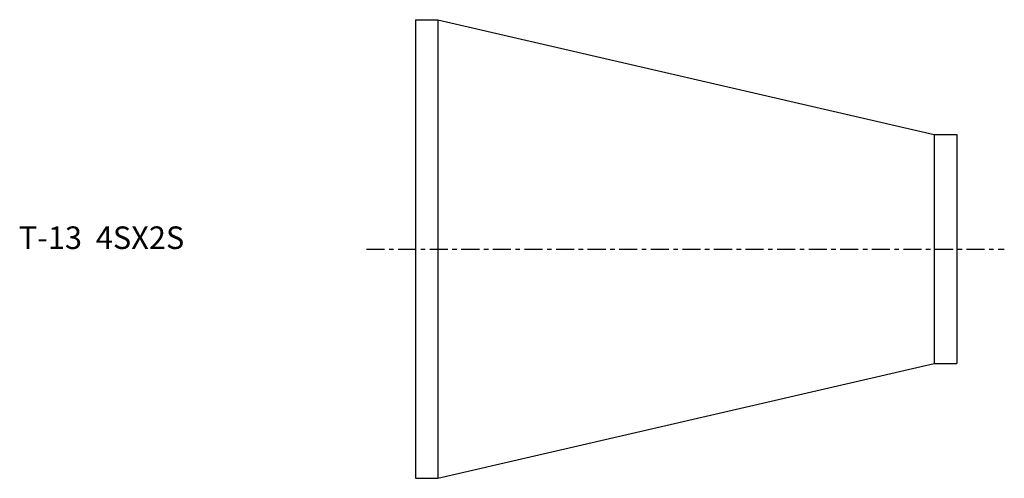
# Model space of a CAD drawing. Extents: x -88 to 131, y -51 to 51.
import ezdxf

# ---------------------------------------------------------------- set-up
doc = ezdxf.new("R2010")
doc.units = 0
doc.header["$MEASUREMENT"] = 0
doc.linetypes.add('CENTER', pattern=[7, 4, -1, 1, -1])
doc.layers.get('0').update_dxf_attribs({"linetype": 'CONTINUOUS'})

msp = doc.modelspace()

# ---------------------------------------------------------------- linework, layer by layer
for p, q in [((0, 50.8), (5, 50.8)), ((0, 50.8), (0, -50.8)), ((5, 50.8), (115, 25.4)), ((5, 50.8), (5, -50.8)), ((115, 25.4), (120, 25.4)), ((115, 25.4), (115, -25.4)), ((120, 25.4), (120, -25.4)), ((5, -50.8), (115, -25.4)), ((115, -25.4), (120, -25.4)), ((0, -50.8), (5, -50.8))]:
    msp.add_line(p, q)
at = {"linetype": 'CENTER'}
msp.add_line((-10.82, 0), (130.54, 0), dxfattribs=at)

# ---------------------------------------------------------------- texts
msp.add_text('T-13  4SX2S', height=5).set_placement((-87.93, 0))

doc.saveas('drawing.dxf')
